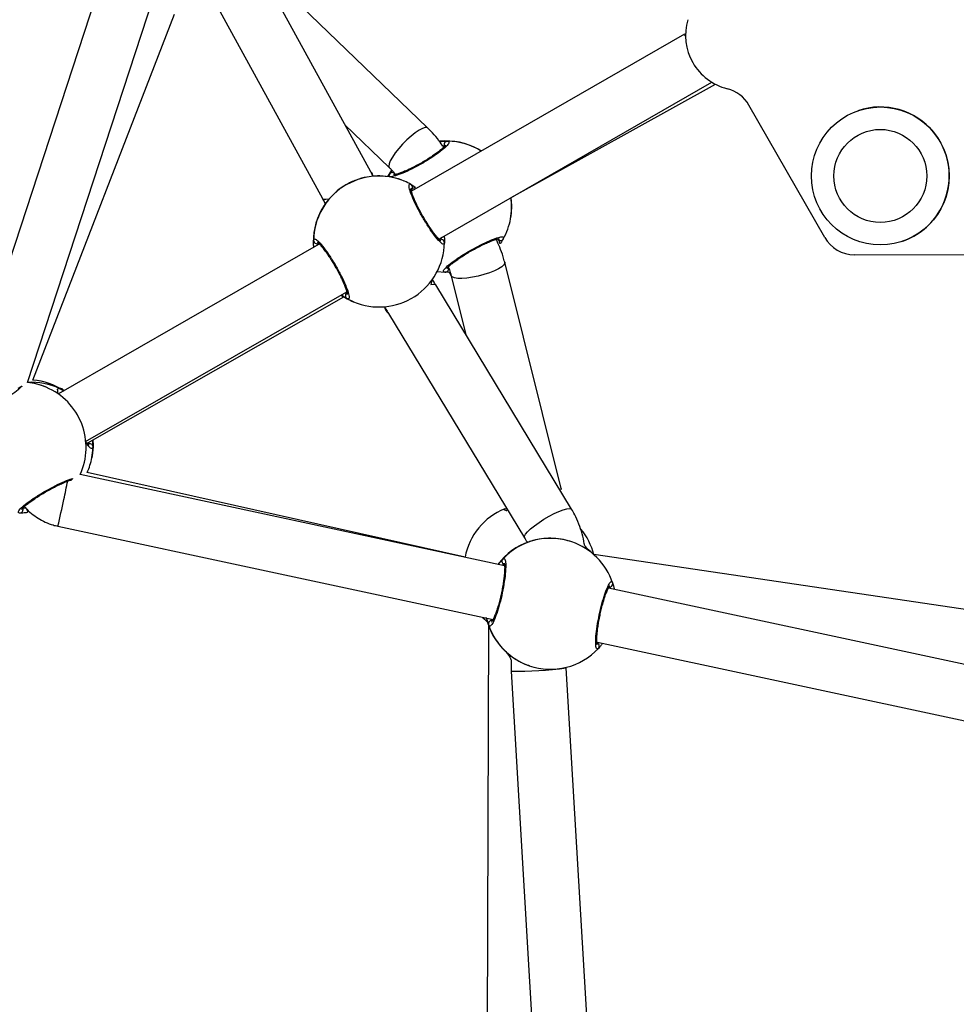
# Model space of a CAD drawing. Units: millimetres. Extents: x 901 to 2365, y 813 to 2115.
# Drawn here: x 1162 to 1189, y 1746 to 1775 of the extents above; entities that cross this region are included whole.
import ezdxf

# ---------------------------------------------------------------- set-up
doc = ezdxf.new("R2010")
doc.units = ezdxf.units.MM
doc.header["$LTSCALE"] = 80

# ---------------------------------------------------------------- blocks, each defined once
blk = doc.blocks.new('1639 2d')
at = {"color": 7, "linetype": 'Continuous', "lineweight": 25}
for p, q in [((1171.828, 1770.301), (1168.168, 1776.986)), ((1164.243, 1776.601), (1160.244, 1764.377)), ((1166.765, 1776.218), (1170.425, 1769.533)), ((1173.479, 1771.578), (1168.5, 1776.381)), ((1161.867, 1764.192), (1165.772, 1776.127)), ((1162.021, 1764.259), (1166.133, 1774.883)), ((1180.941, 1774.297), (1173.009, 1769.741)), ((1180.941, 1774.297), (1180.941, 1774.297)), ((1173.821, 1768.362), (1181.729, 1772.904)), ((1175.901, 1769.557), (1181.836, 1772.844)), ((1185.006, 1768.401), (1182.807, 1772.241)), ((1185.973, 1772.077), (1185.973, 1772.076)), ((1171.079, 1771.669), (1172.368, 1770.426)), ((1172.808, 1770.03), (1172.8, 1770.033)), ((1175.888, 1768.942), (1175.89, 1768.95)), ((1187.271, 1768.293), (1187.271, 1768.293)), ((1170.316, 1768.195), (1162.762, 1763.856)), ((1177.358, 1761.109), (1175.717, 1767.677)), ((1190.295, 1767.883), (1185.87, 1767.898)), ((1173.758, 1767.41), (1173.983, 1767.392)), ((1174.164, 1767.289), (1174.594, 1765.57)), ((1163.552, 1762.474), (1171.135, 1766.82)), ((1177.66, 1760.512), (1173.715, 1767.019)), ((1163.62, 1762.436), (1171.045, 1766.678)), ((1171.322, 1766.533), (1171.33, 1766.53)), ((1172.347, 1766.19), (1176.292, 1759.683)), ((1162.412, 1764.05), (1162.404, 1764.053)), ((1163.735, 1762.007), (1163.737, 1762.016)), ((1175.715, 1758.871), (1163.396, 1761.515)), ((1174.566, 1759.118), (1163.599, 1761.575)), ((1177.358, 1761.109), (1177.358, 1761.109)), ((1175.72, 1760.524), (1175.723, 1760.526)), ((1162.749, 1760.017), (1175.379, 1757.307)), ((1177.669, 1759.563), (1177.665, 1759.565)), ((1190.571, 1757.384), (1178.304, 1759.194)), ((1190.499, 1755.699), (1178.727, 1758.225)), ((1175.072, 1757.373), (1175.218, 1757.238)), ((1175.251, 1757.155), (1175.197, 1743.322)), ((1178.408, 1756.657), (1190.164, 1754.135)), ((1176.426, 1755.972), (1176.43, 1755.971)), ((1175.906, 1755.81), (1176.738, 1741.721)), ((1178.336, 1741.815), (1177.503, 1755.904))]:
    blk.add_line(p, q, dxfattribs=at)
at = {"color": 8, "linetype": 'Continuous', "lineweight": 25}
for p, q in [((1172.33, 1770.164), (1172.365, 1770.223)), ((1172.365, 1770.223), (1172.437, 1770.347)), ((1173.009, 1769.741), (1172.997, 1769.766)), ((1175.471, 1768.345), (1175.505, 1768.36)), ((1171.135, 1766.82), (1171.141, 1766.794)), ((1171.33, 1766.53), (1171.141, 1766.622)), ((1162.799, 1764.013), (1162.921, 1763.948)), ((1178.727, 1758.225), (1178.733, 1758.251)), ((1175.197, 1757.346), (1175.167, 1757.353)), ((1175.379, 1757.307), (1175.366, 1757.283))]:
    blk.add_line(p, q, dxfattribs=at)
at = {"color": 8, "linetype": 'Continuous', "lineweight": 25, "flags": 128}
for points in [[(1180.968, 1774.251), (1180.951, 1774.281), (1180.941, 1774.297)], [(1173.479, 1771.578), (1173.461, 1771.589), (1173.406, 1771.591), (1173.328, 1771.565), (1173.231, 1771.513), (1173.121, 1771.437), (1173, 1771.34), (1172.877, 1771.228), (1172.755, 1771.106), (1172.641, 1770.978), (1172.541, 1770.852), (1172.458, 1770.732), (1172.397, 1770.625), (1172.361, 1770.536), (1172.351, 1770.469), (1172.368, 1770.426)], [(1172.437, 1770.347), (1172.423, 1770.325), (1172.33, 1770.164)], [(1170.425, 1769.533), (1170.46, 1769.51), (1170.526, 1769.507), (1170.619, 1769.523), (1170.626, 1769.524)], [(1175.89, 1768.95), (1175.899, 1769.002), (1175.922, 1769.262)], [(1175.717, 1767.677), (1175.717, 1767.655), (1175.692, 1767.605), (1175.632, 1767.549), (1175.539, 1767.49), (1175.418, 1767.431), (1175.275, 1767.374), (1175.116, 1767.322), (1174.949, 1767.278), (1174.782, 1767.243), (1174.622, 1767.22), (1174.477, 1767.208), (1174.354, 1767.21), (1174.258, 1767.225), (1174.194, 1767.251), (1174.164, 1767.288)], [(1173.613, 1767.19), (1173.576, 1767.034), (1173.654, 1767.043), (1173.703, 1767.032), (1173.715, 1767.019)], [(1163.767, 1762.319), (1163.744, 1762.058), (1163.735, 1762.007)], [(1177.358, 1761.109), (1177.359, 1761.087), (1177.358, 1761.109)], [(1176.292, 1759.683), (1176.29, 1759.725), (1176.32, 1759.783), (1176.382, 1759.856), (1176.471, 1759.941), (1176.583, 1760.032), (1176.714, 1760.127), (1176.858, 1760.22), (1177.006, 1760.308), (1177.154, 1760.386), (1177.293, 1760.45), (1177.417, 1760.498), (1177.521, 1760.527), (1177.599, 1760.536), (1177.648, 1760.524), (1177.66, 1760.512)], [(1175.072, 1757.373), (1175.099, 1757.347), (1175.217, 1757.24)]]:
    blk.add_lwpolyline(points, dxfattribs=at)
at = {"color": 7, "linetype": 'Continuous', "lineweight": 25, "flags": 128}
for points in [[(1172.437, 1770.347), (1172.334, 1770.172), (1172.33, 1770.164)], [(1170.972, 1766.726), (1171.085, 1766.653), (1171.322, 1766.533)], [(1163.737, 1762.016), (1163.767, 1762.288), (1163.763, 1762.517)], [(1175.723, 1760.526), (1175.756, 1760.537), (1175.774, 1760.538)]]:
    blk.add_lwpolyline(points, dxfattribs=at)
at = {"color": 7, "linetype": 'Continuous', "lineweight": 25}
for centre, radius in [((1186.622, 1770.185), 2), ((1186.62, 1770.184), 1.35)]:
    blk.add_circle(centre, radius, dxfattribs=at)
for centre, radius, start, end in [((1182.568, 1774.267), 1.6, 163.616, 255.9898), ((1181.939, 1771.744), 1, 29.8029, 75.9898), ((1186.622, 1770.185), 2, 329.8029, 108.9366), ((1174.022, 1769.3), 1.9, 60.6351, 96.014), ((1174.06, 1771.091), 0.1, 90.6784, 208.8419), ((1172.455, 1770.18), 0.1, 30.5909, 154.4462), ((1172.061, 1768.283), 1.9, 67.1029, 88.9445), ((1172.069, 1768.28), 1.9, 60.7611, 67.1028), ((1172.945, 1769.852), 0.1, 300.7289, 59.0847), ((1172.061, 1768.283), 1.9, 150.7597, 185.2212), ((1172.061, 1768.283), 1.9, 150.7612, 185.2217), ((1174.022, 1769.3), 1.9, 349.4008, 358.8514), ((1186.622, 1770.185), 2, 288.9367, 329.8029), ((1174.021, 1769.291), 1.9, 330.6367, 349.4003), ((1170.269, 1768.315), 0.1, 180.7804, 298.9699), ((1172.069, 1768.28), 1.9, 247.1038, 358.9759), ((1173.869, 1768.245), 0.0998, 0.6853, 119.0433), ((1175.591, 1768.411), 0.0999, 210.5961, 328.9773), ((1185.874, 1768.898), 1, 209.8029, 269.8029), ((1173.992, 1767.491), 0.0998, 264.4464, 28.8898), ((1171.192, 1766.708), 0.1, 120.7336, 238.9202), ((1172.061, 1768.283), 1.9, 235.0251, 247.1029), ((1161.869, 1762.365), 1.9, 56.3879, 85.3979), ((1161.665, 1762.303), 1.9, 67.1029, 83.9057), ((1161.667, 1762.302), 1.9, 335.5175, 66.9144), ((1163.667, 1762.317), 0.1, 0.6993, 118.8766), ((1161.867, 1762.357), 1.9, 335.7141, 349.4007), ((1161.638, 1760.5), 0.0999, 270.6359, 29.018), ((1176.433, 1758.763), 1.9, 112.0391, 169.2441), ((1176.461, 1758.734), 1.9, 14.0145, 39.292), ((1177.042, 1757.77), 1.9, 108.7819, 143.025), ((1177.049, 1757.767), 1.9, 18.7827, 70.9632), ((1175.735, 1758.997), 0.1, 138.8529, 256.9945), ((1178.753, 1758.349), 0.0999, 258.7257, 17.1275), ((1177.042, 1757.77), 1.9, 192.8277, 226.9815), ((1175.346, 1757.184), 0.1, 78.7811, 196.9221), ((1178.364, 1756.537), 0.0999, 318.6573, 77.0596), ((1177.049, 1757.767), 1.9, 250.9638, 316.9601)]:
    blk.add_arc(centre, radius, start, end, dxfattribs=at)
at = {"color": 8, "linetype": 'Continuous', "lineweight": 25}
for centre, radius, start, end in [((1174.022, 1769.3), 1.9, 60.637, 95.8427), ((1174.034, 1769.291), 1.9, 58.1741, 89.2464), ((1171.729, 1770.162), 0.171, 3.7662, 54.339), ((1172.069, 1768.28), 1.9, 67.1035, 178.9761), ((1172.061, 1768.283), 1.9, 67.103, 88.9762), ((1174.02, 1769.287), 1.9, 349.5352, 8.1724), ((1172.551, 1766.448), 0.329, 190.2429, 231.4671), ((1161.869, 1762.365), 1.9, 56.3901, 85.5109), ((1161.985, 1762.296), 1.9, 64.6365, 93.5712), ((1161.665, 1762.303), 1.9, 66.851, 83.9079), ((1161.665, 1762.303), 1.9, 67.1027, 83.906), ((1162.828, 1763.919), 0.0974, 16.779, 107.0325), ((1161.869, 1762.365), 1.9, 349.4007, 4.5896), ((1051.267, 1784.792), 114.203, 347.87134, 348.14686), ((1129.623, 1767.716), 34.009, 346.9166, 348.2631), ((1177.049, 1757.767), 1.9, 70.964, 136.9981), ((1177.042, 1757.77), 1.9, 108.7819, 143.025), ((1177.042, 1757.77), 1.9, 192.8277, 226.9982), ((1177.049, 1757.767), 1.9, 198.7822, 250.9637), ((1176.058, 1766.802), 10.993, 269.2072, 277.5535)]:
    blk.add_arc(centre, radius, start, end, dxfattribs=at)
at = {"color": 7, "linetype": 'Continuous', "lineweight": 25}
for points, knots in [([(1173.924, 1771.044), (1173.9, 1771.08), (1173.8, 1771.227), (1173.642, 1771.414), (1173.525, 1771.531), (1173.479, 1771.578)], [0, 0, 0, 0, 0.3171461, 0.7265814, 1, 1, 1, 1]), ([(1174.059, 1771.191), (1174.08, 1771.184), (1174.123, 1771.169), (1174.059, 1771.074), (1173.908, 1770.935), (1173.677, 1770.766), (1173.397, 1770.589), (1173.1, 1770.423), (1172.818, 1770.287), (1172.581, 1770.194), (1172.416, 1770.153), (1172.345, 1770.166), (1172.359, 1770.206), (1172.365, 1770.223)], [0, 0, 0, 0, 0.0947851, 0.1895681, 0.2843142, 0.3783795, 0.4713556, 0.5633816, 0.6551226, 0.7473935, 0.8407009, 0.9350096, 1, 1, 1, 1]), ([(1173.972, 1771.042), (1174, 1771.079), (1174, 1771.081), (1173.988, 1771.061), (1173.958, 1771.027), (1173.901, 1770.973), (1173.819, 1770.905), (1173.714, 1770.827), (1173.59, 1770.742), (1173.454, 1770.654), (1173.308, 1770.568), (1173.16, 1770.485), (1173.014, 1770.41), (1172.876, 1770.344), (1172.75, 1770.29), (1172.642, 1770.25), (1172.56, 1770.226), (1172.51, 1770.215), (1172.487, 1770.216), (1172.49, 1770.215), (1172.491, 1770.215)], [0, 0, 0, 0, 0.016799, 0.057831, 0.108879, 0.167652, 0.230377, 0.295689, 0.361545, 0.427689, 0.494082, 0.56033, 0.62676, 0.692862, 0.758972, 0.824655, 0.889148, 0.942648, 0.988575, 1, 1, 1, 1]), ([(1175.036, 1770.905), (1175.034, 1770.907), (1175.003, 1770.927), (1174.977, 1770.942), (1174.958, 1770.953), (1174.954, 1770.956)], [0, 0, 0, 0, 0.057831, 0.807795, 1, 1, 1, 1]), ([(1171.9, 1770.173), (1171.882, 1770.204), (1171.858, 1770.246), (1171.835, 1770.289), (1171.828, 1770.301)], [0, 0, 0, 0, 0.713901, 1, 1, 1, 1]), ([(1172.368, 1770.426), (1172.388, 1770.406), (1172.449, 1770.346), (1172.505, 1770.276), (1172.541, 1770.231)], [0, 0, 0, 0, 0.34041, 1, 1, 1, 1]), ([(1172.095, 1770.183), (1172.053, 1770.183), (1171.967, 1770.183), (1171.715, 1770.157), (1171.416, 1770.078), (1171.11, 1769.935), (1170.851, 1769.753), (1170.646, 1769.556), (1170.519, 1769.394), (1170.446, 1769.283), (1170.417, 1769.234), (1170.405, 1769.215), (1170.403, 1769.211)], [0, 0, 0, 0, 0.1217372, 0.2450345, 0.3789643, 0.5055023, 0.6189871, 0.7313503, 0.852897, 0.9170067, 0.9833005, 1, 1, 1, 1]), ([(1173.968, 1768.246), (1173.963, 1768.224), (1173.951, 1768.181), (1173.859, 1768.243), (1173.723, 1768.394), (1173.556, 1768.623), (1173.379, 1768.902), (1173.212, 1769.199), (1173.074, 1769.481), (1172.978, 1769.719), (1172.934, 1769.885), (1172.943, 1769.957), (1172.981, 1769.943), (1172.997, 1769.938)], [0, 0, 0, 0, 0.094785, 0.189568, 0.284314, 0.378379, 0.471356, 0.563382, 0.655123, 0.747393, 0.840701, 0.93501, 1, 1, 1, 1]), ([(1172.997, 1769.938), (1173.03, 1769.921), (1173.071, 1769.901), (1173.149, 1769.841), (1172.995, 1769.814)], [0, 0, 0, 0, 0.816374, 1, 1, 1, 1]), ([(1173.82, 1768.332), (1173.862, 1768.303), (1173.866, 1768.302), (1173.85, 1768.31), (1173.822, 1768.335), (1173.773, 1768.385), (1173.71, 1768.46), (1173.634, 1768.56), (1173.551, 1768.679), (1173.465, 1768.812), (1173.378, 1768.955), (1173.294, 1769.103), (1173.216, 1769.25), (1173.146, 1769.391), (1173.088, 1769.521), (1173.042, 1769.635), (1173.012, 1769.724), (1172.997, 1769.783), (1172.995, 1769.815), (1172.995, 1769.814), (1172.995, 1769.814)], [0, 0, 0, 0, 0.006917, 0.045015, 0.093281, 0.15043, 0.211939, 0.277089, 0.342501, 0.40864, 0.474743, 0.540833, 0.607108, 0.673251, 0.739615, 0.805557, 0.870804, 0.927082, 0.975651, 1, 1, 1, 1]), ([(1170.425, 1769.533), (1170.447, 1769.493), (1170.475, 1769.442), (1170.504, 1769.39), (1170.511, 1769.378)], [0, 0, 0, 0, 0.76506, 1, 1, 1, 1]), ([(1175.922, 1769.262), (1175.924, 1769.302), (1175.926, 1769.368), (1175.908, 1769.504), (1175.901, 1769.557)], [0, 0, 0, 0, 0.606982, 1, 1, 1, 1]), ([(1170.169, 1768.314), (1170.176, 1768.335), (1170.19, 1768.377), (1170.286, 1768.314), (1170.424, 1768.162), (1170.594, 1767.931), (1170.772, 1767.652), (1170.938, 1767.355), (1171.075, 1767.074), (1171.169, 1766.837), (1171.21, 1766.673), (1171.197, 1766.602), (1171.157, 1766.616), (1171.141, 1766.622)], [0, 0, 0, 0, 0.094785, 0.189568, 0.284314, 0.378379, 0.471356, 0.563382, 0.655123, 0.747393, 0.840701, 0.93501, 1, 1, 1, 1]), ([(1170.318, 1768.228), (1170.28, 1768.255), (1170.278, 1768.255), (1170.298, 1768.244), (1170.331, 1768.214), (1170.385, 1768.157), (1170.452, 1768.076), (1170.531, 1767.972), (1170.616, 1767.849), (1170.704, 1767.713), (1170.79, 1767.568), (1170.873, 1767.42), (1170.949, 1767.274), (1171.016, 1767.135), (1171.07, 1767.009), (1171.112, 1766.901), (1171.136, 1766.818), (1171.147, 1766.768), (1171.147, 1766.744), (1171.148, 1766.747), (1171.148, 1766.748)], [0, 0, 0, 0, 0.015861, 0.056584, 0.107378, 0.16604, 0.228657, 0.293964, 0.359776, 0.425909, 0.492274, 0.558496, 0.624945, 0.691076, 0.757223, 0.822923, 0.887509, 0.941298, 0.987437, 1, 1, 1, 1]), ([(1173.821, 1768.362), (1173.96, 1768.44), (1173.967, 1768.394), (1173.966, 1768.332), (1173.969, 1768.272), (1173.968, 1768.25), (1173.968, 1768.246)], [0, 0, 0, 0, 0.020463, 0.454886, 0.888795, 1, 1, 1, 1]), ([(1173.983, 1767.392), (1173.961, 1767.398), (1173.918, 1767.409), (1173.981, 1767.501), (1174.132, 1767.636), (1174.362, 1767.803), (1174.642, 1767.979), (1174.939, 1768.145), (1175.221, 1768.283), (1175.459, 1768.379), (1175.624, 1768.422), (1175.696, 1768.413), (1175.682, 1768.375), (1175.677, 1768.36)], [0, 0, 0, 0, 0.094785, 0.189568, 0.284314, 0.378379, 0.471356, 0.563382, 0.655123, 0.747393, 0.840701, 0.93501, 1, 1, 1, 1]), ([(1174.08, 1767.539), (1174.04, 1767.497), (1174.039, 1767.493), (1174.047, 1767.509), (1174.071, 1767.536), (1174.121, 1767.584), (1174.196, 1767.647), (1174.295, 1767.722), (1174.414, 1767.805), (1174.547, 1767.891), (1174.69, 1767.977), (1174.838, 1768.061), (1174.985, 1768.139), (1175.126, 1768.209), (1175.257, 1768.267), (1175.371, 1768.313), (1175.461, 1768.343), (1175.522, 1768.359), (1175.554, 1768.362), (1175.554, 1768.362), (1175.554, 1768.362)], [0, 0, 0, 0, 0.006023, 0.043803, 0.091781, 0.148747, 0.210115, 0.275212, 0.340614, 0.406783, 0.472844, 0.538929, 0.605171, 0.671287, 0.737631, 0.803612, 0.868932, 0.92548, 0.974302, 1, 1, 1, 1]), ([(1175.717, 1767.677), (1175.702, 1767.731), (1175.662, 1767.881), (1175.584, 1768.106), (1175.506, 1768.27), (1175.471, 1768.345)], [0, 0, 0, 0, 0.238775, 0.656401, 1, 1, 1, 1]), ([(1175.677, 1768.36), (1175.659, 1768.326), (1175.635, 1768.279), (1175.567, 1768.193), (1175.554, 1768.362)], [0, 0, 0, 0, 0.739136, 1, 1, 1, 1]), ([(1174.164, 1767.289), (1174.111, 1767.395), (1174.055, 1767.392), (1174.009, 1767.392), (1173.987, 1767.392), (1173.983, 1767.392)], [0, 0, 0, 0, 0.313798, 0.861926, 1, 1, 1, 1]), ([(1174.08, 1767.539), (1174.085, 1767.528), (1174.115, 1767.462), (1174.141, 1767.377), (1174.16, 1767.306), (1174.164, 1767.289)], [0, 0, 0, 0, 0.139613, 0.800177, 1, 1, 1, 1]), ([(1173.715, 1767.019), (1173.694, 1767.055), (1173.66, 1767.111), (1173.626, 1767.169), (1173.613, 1767.19)], [0, 0, 0, 0, 0.631921, 1, 1, 1, 1]), ([(1172.228, 1766.39), (1172.241, 1766.367), (1172.281, 1766.299), (1172.321, 1766.233), (1172.347, 1766.19)], [0, 0, 0, 0, 0.338188, 1, 1, 1, 1]), ([(1163.619, 1762.405), (1163.656, 1762.376), (1163.658, 1762.375), (1163.64, 1762.385), (1163.606, 1762.416), (1163.574, 1762.447), (1163.553, 1762.473), (1163.552, 1762.474)], [0, 0, 0, 0, 0.086311, 0.33188, 0.637977, 0.992315, 1, 1, 1, 1]), ([(1161.725, 1760.548), (1161.698, 1760.505), (1161.697, 1760.502), (1161.705, 1760.518), (1161.73, 1760.546), (1161.781, 1760.595), (1161.857, 1760.659), (1161.956, 1760.734), (1162.076, 1760.817), (1162.209, 1760.904), (1162.352, 1760.991), (1162.5, 1761.075), (1162.646, 1761.154), (1162.787, 1761.223), (1162.917, 1761.282), (1163.029, 1761.327), (1163.101, 1761.352), (1163.126, 1761.358), (1163.13, 1761.359)], [0, 0, 0, 0, 0.008504, 0.051666, 0.106535, 0.171496, 0.241295, 0.31523, 0.389469, 0.464545, 0.539498, 0.614467, 0.689614, 0.764609, 0.839859, 0.914682, 0.988716, 1, 1, 1, 1]), ([(1161.814, 1760.547), (1161.903, 1760.417), (1161.816, 1760.403), (1161.722, 1760.4), (1161.665, 1760.4), (1161.643, 1760.4), (1161.639, 1760.4)], [0, 0, 0, 0, 0.285149, 0.602184, 0.918844, 1, 1, 1, 1]), ([(1161.814, 1760.547), (1161.787, 1760.578), (1161.846, 1760.503), (1161.977, 1760.387), (1162.169, 1760.246), (1162.381, 1760.133), (1162.576, 1760.059), (1162.701, 1760.028), (1162.749, 1760.017)], [0, 0, 0, 0, 0.040185, 0.247917, 0.455649, 0.663381, 0.871113, 1, 1, 1, 1]), ([(1178.304, 1759.194), (1178.039, 1759.423), (1178.025, 1759.566), (1177.969, 1759.802), (1177.877, 1760.084), (1177.771, 1760.321), (1177.691, 1760.459), (1177.66, 1760.512)], [0, 0, 0, 0, 0.108847, 0.354984, 0.600961, 0.84671, 1, 1, 1, 1]), ([(1176.292, 1759.683), (1176.305, 1759.661), (1176.334, 1759.612), (1176.355, 1759.557), (1176.43, 1759.568)], [0, 0, 0, 0, 0.446958, 1, 1, 1, 1]), ([(1177.665, 1759.565), (1177.586, 1759.585), (1177.414, 1759.643), (1177.127, 1759.673), (1176.843, 1759.664), (1176.639, 1759.628), (1176.511, 1759.594), (1176.456, 1759.577), (1176.434, 1759.57), (1176.43, 1759.568)], [0, 0, 0, 0, 0.157892, 0.351152, 0.542501, 0.74949, 0.858666, 0.971562, 1, 1, 1, 1]), ([(1175.66, 1759.063), (1175.68, 1759.074), (1175.719, 1759.097), (1175.748, 1758.987), (1175.75, 1758.783), (1175.723, 1758.499), (1175.668, 1758.172), (1175.593, 1757.84), (1175.507, 1757.539), (1175.418, 1757.299), (1175.337, 1757.149), (1175.28, 1757.104), (1175.259, 1757.14), (1175.251, 1757.155)], [0, 0, 0, 0, 0.094785, 0.189568, 0.284314, 0.378379, 0.471356, 0.563382, 0.655123, 0.747393, 0.840701, 0.93501, 1, 1, 1, 1]), ([(1175.713, 1758.9), (1175.705, 1758.944), (1175.704, 1758.946), (1175.71, 1758.924), (1175.716, 1758.878), (1175.718, 1758.799), (1175.713, 1758.693), (1175.702, 1758.562), (1175.683, 1758.414), (1175.656, 1758.253), (1175.624, 1758.088), (1175.586, 1757.922), (1175.545, 1757.763), (1175.501, 1757.616), (1175.457, 1757.487), (1175.415, 1757.38), (1175.379, 1757.303), (1175.353, 1757.259), (1175.337, 1757.243), (1175.34, 1757.245), (1175.341, 1757.245)], [0, 0, 0, 0, 0.016997, 0.058162, 0.10928, 0.168039, 0.230798, 0.296096, 0.361972, 0.428119, 0.494528, 0.560794, 0.627207, 0.693287, 0.759372, 0.825051, 0.889494, 0.942966, 0.988871, 1, 1, 1, 1]), ([(1178.439, 1756.471), (1178.42, 1756.459), (1178.383, 1756.436), (1178.357, 1756.545), (1178.358, 1756.748), (1178.387, 1757.032), (1178.443, 1757.358), (1178.517, 1757.69), (1178.603, 1757.991), (1178.69, 1758.232), (1178.767, 1758.383), (1178.821, 1758.43), (1178.84, 1758.394), (1178.848, 1758.379)], [0, 0, 0, 0, 0.094785, 0.189568, 0.284314, 0.378379, 0.471356, 0.563382, 0.655123, 0.747393, 0.840701, 0.93501, 1, 1, 1, 1]), ([(1178.386, 1756.634), (1178.4, 1756.585), (1178.402, 1756.581), (1178.395, 1756.597), (1178.391, 1756.634), (1178.389, 1756.703), (1178.392, 1756.8), (1178.402, 1756.924), (1178.42, 1757.067), (1178.444, 1757.224), (1178.475, 1757.388), (1178.511, 1757.554), (1178.551, 1757.716), (1178.594, 1757.868), (1178.637, 1758.004), (1178.679, 1758.12), (1178.717, 1758.208), (1178.745, 1758.263), (1178.765, 1758.29), (1178.765, 1758.29), (1178.765, 1758.29)], [0, 0, 0, 0, 0.005912, 0.043555, 0.091466, 0.148403, 0.209726, 0.274815, 0.34023, 0.406432, 0.472467, 0.538555, 0.604774, 0.67087, 0.737197, 0.803184, 0.868537, 0.925185, 0.974025, 1, 1, 1, 1]), ([(1178.848, 1758.379), (1178.861, 1758.344), (1178.878, 1758.301), (1178.895, 1758.205), (1178.898, 1758.189)], [0, 0, 0, 0, 0.82307, 1, 1, 1, 1]), ([(1178.408, 1756.657), (1178.562, 1756.621), (1178.537, 1756.582), (1178.495, 1756.536), (1178.456, 1756.49), (1178.442, 1756.474), (1178.439, 1756.471)], [0, 0, 0, 0, 0.027957, 0.459056, 0.889646, 1, 1, 1, 1]), ([(1175.746, 1756.38), (1175.912, 1756.191), (1175.896, 1756.047), (1175.902, 1755.903), (1175.906, 1755.81)], [0, 0, 0, 0, 0.359491, 1, 1, 1, 1]), ([(1175.746, 1756.38), (1175.778, 1756.351), (1175.842, 1756.292), (1176.051, 1756.144), (1176.255, 1756.027), (1176.398, 1755.986), (1176.426, 1755.972)], [0, 0, 0, 0, 0.294916, 0.593612, 0.918065, 1, 1, 1, 1])]:
    blk.add_open_spline(points, degree=3, knots=knots, dxfattribs=at)
at = {"color": 8, "linetype": 'Continuous', "lineweight": 25}
for points, knots in [([(1173.829, 1771.19), (1173.842, 1771.183), (1173.9, 1771.192), (1173.973, 1771.191), (1174.033, 1771.192), (1174.055, 1771.191), (1174.059, 1771.191)], [0, 0, 0, 0, 0.125657, 0.506709, 0.900742, 1, 1, 1, 1]), ([(1173.972, 1771.042), (1173.969, 1771.043), (1173.959, 1771.044), (1173.937, 1771.044), (1173.924, 1771.044)], [0, 0, 0, 0, 0.34852, 1, 1, 1, 1]), ([(1170.169, 1768.11), (1170.174, 1768.118), (1170.168, 1768.165), (1170.169, 1768.228), (1170.168, 1768.288), (1170.169, 1768.309), (1170.169, 1768.314)], [0, 0, 0, 0, 0.037787, 0.464527, 0.890762, 1, 1, 1, 1]), ([(1170.318, 1768.228), (1170.317, 1768.224), (1170.317, 1768.217), (1170.316, 1768.203), (1170.316, 1768.195)], [0, 0, 0, 0, 0.484621, 1, 1, 1, 1]), ([(1173.82, 1768.332), (1173.82, 1768.335), (1173.821, 1768.342), (1173.821, 1768.356), (1173.821, 1768.362)], [0, 0, 0, 0, 0.520213, 1, 1, 1, 1]), ([(1171.141, 1766.622), (1171.106, 1766.639), (1171.065, 1766.66), (1170.988, 1766.718), (1170.972, 1766.726)], [0, 0, 0, 0, 0.832137, 1, 1, 1, 1]), ([(1161.598, 1764.027), (1161.709, 1764.096), (1161.689, 1764.059), (1161.557, 1763.944), (1161.334, 1763.779), (1161.054, 1763.6), (1160.757, 1763.434), (1160.475, 1763.297), (1160.236, 1763.202), (1160.07, 1763.16), (1159.997, 1763.172), (1160.01, 1763.211), (1160.015, 1763.228)], [0, 0, 0, 0, 0.034346, 0.147239, 0.25932, 0.370104, 0.479756, 0.589068, 0.699012, 0.81019, 0.922562, 1, 1, 1, 1]), ([(1162.762, 1763.856), (1162.755, 1763.884), (1162.729, 1763.977), (1162.745, 1764.029), (1162.783, 1764.017), (1162.799, 1764.013)], [0, 0, 0, 0, 0.246426, 0.692559, 1, 1, 1, 1]), ([(1163.763, 1762.517), (1163.761, 1762.514), (1163.768, 1762.468), (1163.766, 1762.406), (1163.768, 1762.345), (1163.767, 1762.323), (1163.767, 1762.319)], [0, 0, 0, 0, 0.020534, 0.454925, 0.888803, 1, 1, 1, 1]), ([(1163.767, 1762.319), (1163.76, 1762.297), (1163.746, 1762.254), (1163.666, 1762.301), (1163.586, 1762.393), (1163.552, 1762.474)], [0, 0, 0, 0, 0.372588, 0.745168, 1, 1, 1, 1]), ([(1163.619, 1762.405), (1163.619, 1762.408), (1163.62, 1762.415), (1163.62, 1762.429), (1163.62, 1762.436)], [0, 0, 0, 0, 0.520061, 1, 1, 1, 1]), ([(1161.639, 1760.4), (1161.618, 1760.406), (1161.576, 1760.418), (1161.641, 1760.512), (1161.794, 1760.648), (1162.025, 1760.816), (1162.304, 1760.993), (1162.601, 1761.16), (1162.881, 1761.297), (1163.12, 1761.395), (1163.214, 1761.415), (1163.13, 1761.359)], [0, 0, 0, 0, 0.113193, 0.226382, 0.339528, 0.451861, 0.562893, 0.672791, 0.782348, 0.892538, 1, 1, 1, 1]), ([(1161.725, 1760.548), (1161.729, 1760.548), (1161.747, 1760.547), (1161.784, 1760.547), (1161.814, 1760.547)], [0, 0, 0, 0, 0.203643, 1, 1, 1, 1]), ([(1175.774, 1760.538), (1175.802, 1760.451), (1175.714, 1760.481), (1175.684, 1760.51), (1175.712, 1760.521), (1175.72, 1760.524)], [0, 0, 0, 0, 0.277283, 0.779402, 1, 1, 1, 1]), ([(1175.524, 1758.912), (1175.533, 1758.914), (1175.559, 1758.953), (1175.602, 1758.999), (1175.642, 1759.044), (1175.657, 1759.06), (1175.66, 1759.063)], [0, 0, 0, 0, 0.030427, 0.460431, 0.889926, 1, 1, 1, 1]), ([(1175.713, 1758.9), (1175.71, 1758.897), (1175.705, 1758.893), (1175.695, 1758.882), (1175.715, 1758.871)], [0, 0, 0, 0, 0.499308, 1, 1, 1, 1]), ([(1175.251, 1757.155), (1175.236, 1757.191), (1175.219, 1757.234), (1175.201, 1757.329), (1175.197, 1757.346)], [0, 0, 0, 0, 0.825317, 1, 1, 1, 1]), ([(1178.386, 1756.634), (1178.389, 1756.637), (1178.393, 1756.641), (1178.403, 1756.652), (1178.408, 1756.657)], [0, 0, 0, 0, 0.5043766, 1, 1, 1, 1])]:
    blk.add_open_spline(points, degree=3, knots=knots, dxfattribs=at)

msp = doc.modelspace()

# ---------------------------------------------------------------- block references
msp.add_blockref('1639 2d', (0, 0))

doc.saveas('drawing.dxf')
